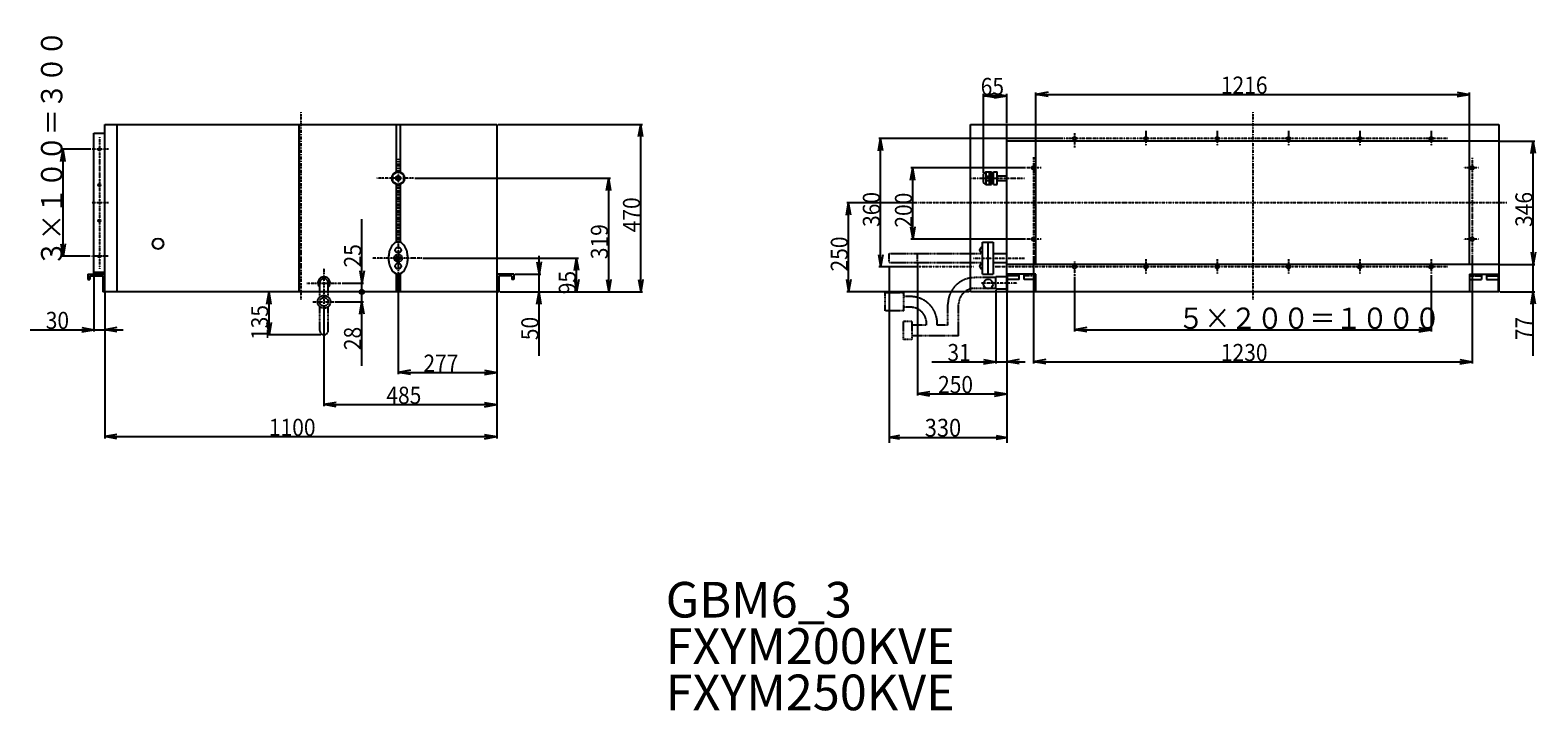
# Model space of a CAD drawing. Extents: x -2054 to 2174, y -2296 to 2251.
# Drawn here: x -2054 to 2174, y -2296 to -386 of the extents above; entities that cross this region are included whole.
import ezdxf

# ---------------------------------------------------------------- set-up
doc = ezdxf.new("R2010")
doc.units = 0
for name, pattern in [('DASHDOT', [1, 0.5, -0.25, 0, -0.25]), ('DASHED', [0.75, 0.5, -0.25]), ('DOT', [0.25, 0, -0.25])]:
    doc.linetypes.add(name, pattern=pattern)
for name, color, linetype in [('1', 7, 'CONTINUOUS'), ('2', 7, 'DOT'), ('3', 7, 'CONTINUOUS')]:
    doc.layers.add(name, color=color, linetype=linetype)
doc.styles.add('MONOTXT', font='monotxt', dxfattribs={"width": 0.5, "bigfont": 'BIGFONT'})
doc.styles.get("Standard").update_dxf_attribs({"font": 'txt', "width": 0.8, "height": 100})
doc.dimstyles.get("Standard").update_dxf_attribs({"dimtxt": 0.18, "dimasz": 0.18, "dimexe": 0.18, "dimexo": 0.0625, "dimgap": 0.09, "dimtad": 0, "dimtih": 1, "dimtoh": 1, "dimzin": 0, "dimcen": 0.09, "dimazin": 3, "dimtfac": 1, "dimtofl": 0, "dimtmove": 0, "dimatfit": 3})

# ---------------------------------------------------------------- blocks, each defined once
blk = doc.blocks.new('*D2')
at = {"layer": '2', "linetype": 'CONTINUOUS'}
for p, q in [((354.699102, -1053.07582), (354.699102, -1543.375896)), ((684.698602, -1135.37592), (684.698602, -1543.375896)), ((384.243334, -1523.166451), (354.699102, -1528.375896)), ((354.699102, -1528.375896), (684.698602, -1528.375896)), ((384.243334, -1533.585342), (354.699102, -1528.375896)), ((655.154369, -1523.166451), (684.698602, -1528.375896)), ((655.154369, -1533.585342), (684.698602, -1528.375896))]:
    blk.add_line(p, q, dxfattribs=at)
at = {"layer": '2', "linetype": 'CONTINUOUS', "style": 'MONOTXT', "width": 0.9}
blk.add_text('330', height=50, dxfattribs=at).set_placement((454.698853, -1526.375854))
blk = doc.blocks.new('*D3')
at = {"layer": '2', "linetype": 'CONTINUOUS'}
for p, q in [((2154.990314, -1008.907649), (2161.068002, -1043.37592)), ((2161.068002, -1299.415829), (2161.068002, -991.673512)), ((2167.145686, -1008.907649), (2161.068002, -1043.37592)), ((2067.698902, -1043.37592), (2166.068002, -1043.37592)), ((2067.698902, -1120.37582), (2166.068002, -1120.37582)), ((2154.990317, -1154.844092), (2161.068002, -1120.37582)), ((2167.145689, -1154.844091), (2161.068002, -1120.37582))]:
    blk.add_line(p, q, dxfattribs=at)
at = {"layer": '2', "linetype": 'CONTINUOUS', "style": 'MONOTXT', "width": 0.9}
blk.add_text('77', height=48, rotation=90.000003, dxfattribs=at).set_placement((2159.068115, -1255.73584))
blk = doc.blocks.new('*D4')
at = {"layer": '2', "linetype": 'CONTINUOUS'}
for p, q in [((2067.698902, -697.37592), (2166.068002, -697.37592)), ((2154.990317, -731.844192), (2161.068002, -697.37592)), ((2161.068002, -1043.37592), (2161.068002, -697.37592)), ((2167.145689, -731.844191), (2161.068002, -697.37592)), ((2154.990314, -1008.907649), (2161.068002, -1043.37592)), ((2167.145686, -1008.907649), (2161.068002, -1043.37592)), ((2067.698902, -1043.37592), (2166.068002, -1043.37592))]:
    blk.add_line(p, q, dxfattribs=at)
at = {"layer": '2', "linetype": 'CONTINUOUS', "style": 'MONOTXT', "width": 0.9}
blk.add_text('346', height=48, rotation=90.000003, dxfattribs=at).set_placement((2159.068115, -938.055908))
blk = doc.blocks.new('*D5')
at = {"layer": '2', "linetype": 'CONTINUOUS'}
for p, q in [((801.166873, -560.209634), (766.698602, -566.28732)), ((766.698602, -694.37592), (766.698602, -561.28732)), ((766.698602, -566.28732), (1982.698902, -566.28732)), ((801.166873, -572.365006), (766.698602, -566.28732)), ((1948.23063, -560.209634), (1982.698902, -566.28732)), ((1948.23063, -572.365006), (1982.698902, -566.28732)), ((1982.698902, -694.37592), (1982.698902, -561.28732))]:
    blk.add_line(p, q, dxfattribs=at)
at = {"layer": '2', "linetype": 'CONTINUOUS', "style": 'MONOTXT', "width": 0.9}
blk.add_text('1216', height=48, dxfattribs=at).set_placement((1285.178711, -564.287292))
blk = doc.blocks.new('*D6')
at = {"layer": '2', "linetype": 'CONTINUOUS'}
for p, q in [((759.698602, -1019.76612), (759.698602, -1321.28732)), ((1989.698902, -1016.08032), (1989.698902, -1321.28732)), ((794.166873, -1310.209634), (759.698602, -1316.28732)), ((1955.23063, -1310.209634), (1989.698902, -1316.28732)), ((759.698602, -1316.28732), (1989.698902, -1316.28732)), ((794.166873, -1322.365006), (759.698602, -1316.28732)), ((1955.23063, -1322.365006), (1989.698902, -1316.28732))]:
    blk.add_line(p, q, dxfattribs=at)
at = {"layer": '2', "linetype": 'CONTINUOUS', "style": 'MONOTXT', "width": 0.9}
blk.add_text('1230', height=48, dxfattribs=at).set_placement((1285.178711, -1314.287354))
blk = doc.blocks.new('*D7')
at = {"layer": '2', "linetype": 'CONTINUOUS'}
for p, q in [((654.166873, -564.022275), (619.698602, -570.099961)), ((619.698602, -786.37592), (619.698602, -565.099961)), ((619.698602, -570.099961), (684.698602, -570.099961)), ((654.166873, -576.177648), (619.698602, -570.099961)), ((650.23033, -564.022275), (684.698602, -570.099961)), ((650.23033, -576.177648), (684.698602, -570.099961)), ((684.698602, -647.37592), (684.698602, -565.099961))]:
    blk.add_line(p, q, dxfattribs=at)
at = {"layer": '2', "linetype": 'CONTINUOUS', "style": 'MONOTXT', "width": 0.9}
blk.add_text('65', height=48, dxfattribs=at).set_placement((611.641357, -568.099976))
blk = doc.blocks.new('*D8')
at = {"layer": '2', "linetype": 'CONTINUOUS'}
for p, q in [((874.698602, -1078.49302), (874.698602, -1231.28732)), ((1874.698902, -1073.08722), (1874.698902, -1231.28732)), ((909.166873, -1220.209634), (874.698602, -1226.28732)), ((1840.23063, -1220.209634), (1874.698902, -1226.28732)), ((874.698602, -1226.28732), (1874.698902, -1226.28732)), ((909.166873, -1232.365006), (874.698602, -1226.28732)), ((1840.23063, -1232.365006), (1874.698902, -1226.28732))]:
    blk.add_line(p, q, dxfattribs=at)
at = {"layer": '2', "linetype": 'CONTINUOUS', "style": 'MONOTXT', "width": 0.9}
blk.add_text('５×２００＝１０００', height=60, dxfattribs=at).set_placement((1164.69873, -1224.287354))
blk = doc.blocks.new('*D9')
at = {"layer": '2', "linetype": 'CONTINUOUS'}
for p, q in [((653.698602, -1115.37592), (653.698602, -1321.28732)), ((684.698602, -1123.37592), (684.698602, -1321.28732)), ((619.23033, -1310.209634), (653.698602, -1316.28732)), ((719.166873, -1310.209634), (684.698602, -1316.28732)), ((474.658593, -1316.28732), (736.401009, -1316.28732)), ((619.23033, -1322.365006), (653.698602, -1316.28732)), ((719.166873, -1322.365006), (684.698602, -1316.28732))]:
    blk.add_line(p, q, dxfattribs=at)
at = {"layer": '2', "linetype": 'CONTINUOUS', "style": 'MONOTXT', "width": 0.9}
blk.add_text('31', height=48, dxfattribs=at).set_placement((518.338623, -1314.287354))
blk = doc.blocks.new('*D10')
at = {"layer": '2', "linetype": 'CONTINUOUS'}
for p, q in [((434.698602, -1041.07592), (434.698602, -1411.28732)), ((684.698602, -1123.37592), (684.698602, -1411.28732)), ((469.166873, -1400.209634), (434.698602, -1406.28732)), ((434.698602, -1406.28732), (684.698602, -1406.28732)), ((469.166873, -1412.365006), (434.698602, -1406.28732)), ((650.23033, -1400.209634), (684.698602, -1406.28732)), ((650.23033, -1412.365006), (684.698602, -1406.28732))]:
    blk.add_line(p, q, dxfattribs=at)
at = {"layer": '2', "linetype": 'CONTINUOUS', "style": 'MONOTXT', "width": 0.9}
blk.add_text('250', height=48, dxfattribs=at).set_placement((492.018616, -1404.287354))
blk = doc.blocks.new('*D11')
at = {"layer": '2', "linetype": 'CONTINUOUS'}
for p, q in [((234.990317, -904.844192), (241.068002, -870.37592)), ((433.068002, -870.37592), (236.068002, -870.37592)), ((241.068002, -1120.37592), (241.068002, -870.37592)), ((247.145689, -904.844191), (241.068002, -870.37592)), ((234.990314, -1085.907649), (241.068002, -1120.37592)), ((247.145686, -1085.907649), (241.068002, -1120.37592)), ((579.698602, -1120.37592), (236.068002, -1120.37592))]:
    blk.add_line(p, q, dxfattribs=at)
at = {"layer": '2', "linetype": 'CONTINUOUS', "style": 'MONOTXT', "width": 0.9}
blk.add_text('250', height=48, rotation=90.000003, dxfattribs=at).set_placement((239.068008, -1063.055908))
blk = doc.blocks.new('*D12')
at = {"layer": '2', "linetype": 'CONTINUOUS'}
for p, q in [((324.990317, -724.844192), (331.068002, -690.37592)), ((842.560702, -690.37592), (326.068002, -690.37592)), ((331.068002, -1050.37592), (331.068002, -690.37592)), ((337.145689, -724.844191), (331.068002, -690.37592)), ((324.990314, -1015.907649), (331.068002, -1050.37592)), ((433.067802, -1050.37592), (326.068002, -1050.37592)), ((337.145686, -1015.907649), (331.068002, -1050.37592))]:
    blk.add_line(p, q, dxfattribs=at)
at = {"layer": '2', "linetype": 'CONTINUOUS', "style": 'MONOTXT', "width": 0.9}
blk.add_text('360', height=48, rotation=90.000003, dxfattribs=at).set_placement((329.067993, -938.055908))
blk = doc.blocks.new('*D13')
at = {"layer": '2', "linetype": 'CONTINUOUS'}
for p, q in [((414.990317, -806.844192), (421.068002, -772.37592)), ((737.146902, -772.37592), (416.068002, -772.37592)), ((421.068002, -972.37592), (421.068002, -772.37592)), ((427.145689, -806.844191), (421.068002, -772.37592)), ((414.990314, -937.907649), (421.068002, -972.37592)), ((737.146902, -972.37592), (416.068002, -972.37592)), ((427.145686, -937.907649), (421.068002, -972.37592))]:
    blk.add_line(p, q, dxfattribs=at)
at = {"layer": '2', "linetype": 'CONTINUOUS', "style": 'MONOTXT', "width": 0.9}
blk.add_text('200', height=48, rotation=90.000003, dxfattribs=at).set_placement((419.067993, -940.055908))
blk = doc.blocks.new('*D14')
at = {"layer": '2', "linetype": 'CONTINUOUS'}
for p, q in [((-742.020511, -650.375896), (-336.651011, -650.375896)), ((-347.728695, -684.844168), (-341.651011, -650.375896)), ((-341.651011, -1120.375896), (-341.651011, -650.375896)), ((-335.573323, -684.844168), (-341.651011, -650.375896)), ((-347.728698, -1085.907625), (-341.651011, -1120.375896)), ((-335.573326, -1085.907625), (-341.651011, -1120.375896)), ((-737.020511, -1120.375896), (-336.651011, -1120.375896))]:
    blk.add_line(p, q, dxfattribs=at)
at = {"layer": '2', "linetype": 'CONTINUOUS', "style": 'MONOTXT', "width": 0.9}
blk.add_text('470', height=48, rotation=90.000003, dxfattribs=at).set_placement((-343.651001, -953.055908))
blk = doc.blocks.new('*D15')
at = {"layer": '2', "linetype": 'CONTINUOUS'}
for p, q in [((-975.671111, -801.375896), (-426.651011, -801.375896)), ((-437.728695, -835.844168), (-431.651011, -801.375896)), ((-431.651011, -1120.375896), (-431.651011, -801.375896)), ((-425.573323, -835.844168), (-431.651011, -801.375896)), ((-437.728698, -1085.907625), (-431.651011, -1120.375896)), ((-425.573326, -1085.907625), (-431.651011, -1120.375896)), ((-737.020511, -1120.375896), (-426.651011, -1120.375896))]:
    blk.add_line(p, q, dxfattribs=at)
at = {"layer": '2', "linetype": 'CONTINUOUS', "style": 'MONOTXT', "width": 0.9}
blk.add_text('319', height=48, rotation=90.000003, dxfattribs=at).set_placement((-433.651001, -1028.555908))
blk = doc.blocks.new('*D16')
at = {"layer": '2', "linetype": 'CONTINUOUS'}
for p, q in [((-953.049911, -1025.375896), (-516.651011, -1025.375896)), ((-527.728695, -1059.844168), (-521.651011, -1025.375896)), ((-521.651011, -1120.375896), (-521.651011, -1025.375896)), ((-515.573323, -1059.844168), (-521.651011, -1025.375896)), ((-527.728698, -1085.907625), (-521.651011, -1120.375896)), ((-515.573326, -1085.907625), (-521.651011, -1120.375896)), ((-737.020511, -1120.375896), (-516.651011, -1120.375896))]:
    blk.add_line(p, q, dxfattribs=at)
at = {"layer": '2', "linetype": 'CONTINUOUS', "style": 'MONOTXT', "width": 0.9}
blk.add_text('95', height=48, rotation=90.000003, dxfattribs=at).set_placement((-523.651001, -1126.902832))
blk = doc.blocks.new('*D17')
at = {"layer": '2', "linetype": 'CONTINUOUS'}
for p, q in [((-632.728698, -1035.907725), (-626.651011, -1070.375996)), ((-626.651011, -1299.415905), (-626.651011, -1018.673589)), ((-620.573326, -1035.907725), (-626.651011, -1070.375996)), ((-695.020611, -1070.375996), (-621.651011, -1070.375996)), ((-737.020511, -1120.375896), (-621.651011, -1120.375896)), ((-632.728695, -1154.844168), (-626.651011, -1120.375896)), ((-620.573323, -1154.844168), (-626.651011, -1120.375896))]:
    blk.add_line(p, q, dxfattribs=at)
at = {"layer": '2', "linetype": 'CONTINUOUS', "style": 'MONOTXT', "width": 0.9}
blk.add_text('50', height=48, rotation=90.000003, dxfattribs=at).set_placement((-628.651001, -1255.735962))
blk = doc.blocks.new('*D18')
at = {"layer": '2', "linetype": 'CONTINUOUS'}
for p, q in [((-1845.020511, -1123.375896), (-1845.020511, -1531.287296)), ((-745.020511, -1123.375896), (-745.020511, -1531.287296)), ((-1810.552239, -1520.20961), (-1845.020511, -1526.287296)), ((-779.488782, -1520.20961), (-745.020511, -1526.287296)), ((-1845.020511, -1526.287296), (-745.020511, -1526.287296)), ((-1810.552239, -1532.364983), (-1845.020511, -1526.287296)), ((-779.488782, -1532.364983), (-745.020511, -1526.287296))]:
    blk.add_line(p, q, dxfattribs=at)
at = {"layer": '2', "linetype": 'CONTINUOUS', "style": 'MONOTXT', "width": 0.9}
blk.add_text('1100', height=48, dxfattribs=at).set_placement((-1384.540527, -1524.287354))
blk = doc.blocks.new('*D19')
at = {"layer": '2', "linetype": 'CONTINUOUS'}
for p, q in [((-1875.020511, -1073.375996), (-1875.020511, -1231.287296)), ((-1845.020511, -1123.375896), (-1845.020511, -1231.287296)), ((-1909.488782, -1220.20961), (-1875.020511, -1226.287296)), ((-1810.552239, -1220.20961), (-1845.020511, -1226.287296)), ((-2054.060519, -1226.287296), (-1793.318103, -1226.287296)), ((-1909.488782, -1232.364983), (-1875.020511, -1226.287296)), ((-1810.552239, -1232.364983), (-1845.020511, -1226.287296))]:
    blk.add_line(p, q, dxfattribs=at)
at = {"layer": '2', "linetype": 'CONTINUOUS', "style": 'MONOTXT', "width": 0.9}
blk.add_text('30', height=48, dxfattribs=at).set_placement((-2010.380493, -1224.287354))
blk = doc.blocks.new('*D20')
at = {"layer": '2', "linetype": 'CONTINUOUS'}
for p, q in [((-1022.020511, -1065.036896), (-1022.020511, -1351.287296)), ((-745.020511, -1123.375896), (-745.020511, -1351.287296)), ((-987.552239, -1340.20961), (-1022.020511, -1346.287296)), ((-1022.020511, -1346.287296), (-745.020511, -1346.287296)), ((-987.552239, -1352.364983), (-1022.020511, -1346.287296)), ((-779.488782, -1340.20961), (-745.020511, -1346.287296)), ((-779.488782, -1352.364983), (-745.020511, -1346.287296))]:
    blk.add_line(p, q, dxfattribs=at)
at = {"layer": '2', "linetype": 'CONTINUOUS', "style": 'MONOTXT', "width": 0.9}
blk.add_text('277', height=48, dxfattribs=at).set_placement((-951.2005, -1344.287354))
blk = doc.blocks.new('*D21')
at = {"layer": '2', "linetype": 'CONTINUOUS'}
for p, q in [((-745.020511, -1123.375896), (-745.020511, -1441.287296)), ((-1230.020511, -1158.056996), (-1230.020511, -1441.287296)), ((-1195.552239, -1430.20961), (-1230.020511, -1436.287296)), ((-1230.020511, -1436.287296), (-745.020511, -1436.287296)), ((-1195.552239, -1442.364983), (-1230.020511, -1436.287296)), ((-779.488782, -1430.20961), (-745.020511, -1436.287296)), ((-779.488782, -1442.364983), (-745.020511, -1436.287296))]:
    blk.add_line(p, q, dxfattribs=at)
at = {"layer": '2', "linetype": 'CONTINUOUS', "style": 'MONOTXT', "width": 0.9}
blk.add_text('485', height=48, dxfattribs=at).set_placement((-1055.200562, -1434.287354))
blk = doc.blocks.new('*D22')
at = {"layer": '2', "linetype": 'CONTINUOUS'}
for p, q in [((-1123.855611, -1157.306187), (-1123.855611, -916.335888)), ((-1179.262111, -1095.375896), (-1118.855611, -1095.375896)), ((-1129.933298, -1060.907625), (-1123.855611, -1095.375896)), ((-1117.777926, -1060.907625), (-1123.855611, -1095.375896)), ((-743.020511, -1120.375896), (-1128.855611, -1120.375896))]:
    blk.add_line(p, q, dxfattribs=at)
for radius in [6.25, 3.75]:
    blk.add_circle((-1123.855611, -1120.375896), radius, dxfattribs=at)
at = {"layer": '2', "linetype": 'CONTINUOUS', "style": 'MONOTXT', "width": 0.9}
blk.add_text('25', height=48, rotation=90.000003, dxfattribs=at).set_placement((-1125.855591, -1051.695923))
blk = doc.blocks.new('*D23')
at = {"layer": '2', "linetype": 'CONTINUOUS'}
for p, q in [((-1123.855611, -1327.415905), (-1123.855611, -1083.445606)), ((-743.020511, -1120.375896), (-1128.855611, -1120.375896)), ((-1199.820311, -1148.375896), (-1118.855611, -1148.375896)), ((-1129.933295, -1182.844168), (-1123.855611, -1148.375896)), ((-1117.777923, -1182.844168), (-1123.855611, -1148.375896))]:
    blk.add_line(p, q, dxfattribs=at)
for radius in [6.25, 3.75]:
    blk.add_circle((-1123.855611, -1120.375896), radius, dxfattribs=at)
at = {"layer": '2', "linetype": 'CONTINUOUS', "style": 'MONOTXT', "width": 0.9}
blk.add_text('28', height=48, rotation=90.000003, dxfattribs=at).set_placement((-1125.855591, -1283.735962))
blk = doc.blocks.new('*D24')
at = {"layer": '2', "linetype": 'CONTINUOUS'}
for p, q in [((-1390.224195, -1154.844468), (-1384.146511, -1120.376196)), ((-1303.020111, -1120.376196), (-1389.146511, -1120.376196)), ((-1384.146511, -1240.375896), (-1384.146511, -1120.376196)), ((-1378.068823, -1154.844468), (-1384.146511, -1120.376196)), ((-1390.224198, -1205.907625), (-1384.146511, -1240.375896)), ((-1378.068826, -1205.907625), (-1384.146511, -1240.375896)), ((-1239.246511, -1240.375896), (-1389.146511, -1240.375896))]:
    blk.add_line(p, q, dxfattribs=at)
at = {"layer": '2', "linetype": 'CONTINUOUS', "style": 'MONOTXT', "width": 0.9}
blk.add_text('135', height=48, rotation=90.000003, dxfattribs=at).set_placement((-1386.146484, -1255.204346))
blk = doc.blocks.new('*D25')
at = {"layer": '2', "linetype": 'CONTINUOUS'}
for p, q in [((-1967.728695, -754.844168), (-1961.651011, -720.375896)), ((-1884.179911, -720.375896), (-1966.651011, -720.375896)), ((-1961.651011, -1020.375896), (-1961.651011, -720.375896)), ((-1955.573323, -754.844168), (-1961.651011, -720.375896)), ((-1967.728698, -985.907625), (-1961.651011, -1020.375896)), ((-1955.573326, -985.907625), (-1961.651011, -1020.375896)), ((-1886.910011, -1020.375896), (-1966.651011, -1020.375896))]:
    blk.add_line(p, q, dxfattribs=at)
at = {"layer": '2', "linetype": 'CONTINUOUS', "style": 'MONOTXT', "width": 0.9}
blk.add_text('３×１００＝３００', height=60, rotation=90.000003, dxfattribs=at).set_placement((-1963.651001, -1049.054077))

msp = doc.modelspace()

# ---------------------------------------------------------------- linework, layer by layer
at = {"layer": '1', "linetype": 'DASHDOT'}
for p, q in [((-1295.020608, -616.287396), (-1295.019108, -1141.287396)), ((1374.696902, -616.28732), (1374.698402, -1141.28732)), ((874.698602, -675.44062), (874.698602, -715.49302)), ((1074.698602, -668.56052), (1074.698602, -710.08722)), ((1274.698602, -668.56052), (1274.698602, -710.08722)), ((1474.698602, -668.56052), (1474.698602, -710.08722)), ((1674.698902, -668.56052), (1674.698902, -710.08722)), ((1874.698902, -668.56052), (1874.698902, -710.08722)), ((-1860.020511, -686.446496), (-1860.020511, -1055.991496)), ((1921.067502, -690.37592), (845.560702, -690.37592)), ((-1834.572411, -720.375896), (-1881.179911, -720.375896)), ((-1022.020511, -745.924796), (-1022.020511, -1062.036896)), ((759.698602, -742.78852), (759.698602, -1016.76612)), ((1989.698902, -744.26292), (1989.698902, -1013.08032)), ((-978.671111, -801.375896), (-1082.221711, -801.375896)), ((580.867802, -801.37592), (734.395902, -801.37592)), ((781.182002, -772.37592), (740.146902, -772.37592)), ((2007.276002, -772.37592), (1965.749202, -772.37592)), ((-1834.572411, -870.375896), (-1881.179911, -870.375896)), ((2087.090002, -870.37582), (436.068002, -870.37592)), ((781.182002, -972.37592), (740.146902, -972.37592)), ((2007.276002, -972.37592), (1965.749202, -972.37592)), ((-1835.742411, -1020.375896), (-1883.910011, -1020.375896)), ((-1230.020511, -1054.603396), (-1230.020511, -1155.056996)), ((-956.049911, -1025.375896), (-1094.507311, -1025.375896)), ((591.068002, -1050.37592), (436.067802, -1050.37592)), ((590.867802, -1025.37592), (734.395902, -1025.37592)), ((1921.068502, -1050.37592), (651.068002, -1050.37592)), ((874.698602, -1035.44062), (874.698602, -1075.49302)), ((1074.698602, -1028.56052), (1074.698602, -1070.08722)), ((1274.698602, -1028.56052), (1274.698602, -1070.08722)), ((1474.698602, -1028.56052), (1474.698602, -1070.08722)), ((1674.698902, -1028.56052), (1674.698902, -1070.08722)), ((1874.698902, -1028.56052), (1874.698902, -1070.08722)), ((-1278.012311, -1095.375896), (-1182.262111, -1095.375896)), ((-1278.012311, -1095.375896), (-1182.262111, -1095.375896)), ((714.114602, -1095.37592), (613.294302, -1095.37592)), ((-1261.201911, -1148.375896), (-1202.820311, -1148.375896))]:
    msp.add_line(p, q, dxfattribs=at)
at = {"layer": '1'}
for p, q in [((-1875.020511, -1070.375996), (-1875.020511, -675.375896)), ((-1875.020511, -675.375896), (-1845.020511, -675.375896)), ((-1845.020511, -1120.375896), (-1845.020511, -650.375896)), ((-1845.020511, -650.375896), (-745.020511, -650.375896)), ((-1810.020511, -1120.375896), (-1810.020511, -650.375896)), ((-1300.020111, -1120.376196), (-1300.020311, -650.375796)), ((-1028.020511, -650.375896), (-1028.020511, -784.404996)), ((-1016.020511, -650.375896), (-1016.020411, -784.405096)), ((-745.020511, -650.375896), (-745.020511, -1120.375896)), ((582.698602, -650.37592), (2064.698902, -650.37582)), ((582.698602, -1120.37582), (582.698602, -650.37592)), ((684.698602, -1120.37592), (684.698602, -650.37592)), ((2064.698902, -650.37592), (2064.698902, -1120.37592)), ((2064.698902, -697.37592), (684.698602, -697.37592)), ((766.698602, -1043.37592), (766.698602, -697.37592)), ((1982.698902, -1043.37592), (1982.698902, -697.37592)), ((-1022.020511, -783.375896), (-1037.609011, -792.375896)), ((-1037.609011, -792.375896), (-1037.609011, -810.375896)), ((-1006.432011, -792.375896), (-1022.020511, -783.375896)), ((-1006.432011, -810.375896), (-1006.432011, -792.375896)), ((626.461102, -783.37592), (619.698602, -789.37592)), ((619.698602, -813.37592), (619.698602, -789.37592)), ((626.461102, -783.37592), (641.698902, -783.37592)), ((626.461102, -795.37582), (635.936202, -795.37592)), ((636.698602, -819.37592), (636.698602, -783.37592)), ((641.698602, -819.37592), (641.698602, -783.37592)), ((641.698602, -795.02592), (647.698602, -795.02592)), ((647.698602, -819.37592), (647.698602, -783.37592)), ((647.698602, -783.37592), (657.698602, -783.37592)), ((657.698602, -819.37592), (657.698602, -783.37592)), ((657.698602, -795.02592), (684.698402, -795.02592)), ((-1037.609011, -810.375896), (-1022.020511, -819.375896)), ((-1028.020511, -818.346896), (-1028.020511, -981.501196)), ((-1022.020511, -819.375896), (-1006.432011, -810.375896)), ((-1016.020411, -818.346696), (-1016.020411, -981.500996)), ((626.461102, -819.37592), (619.698602, -813.37592)), ((626.461102, -819.37592), (641.698902, -819.37592)), ((626.461302, -807.37582), (635.936202, -807.37582)), ((641.698902, -807.72592), (647.698902, -807.72592)), ((647.698602, -819.37592), (657.698902, -819.37592)), ((657.698602, -807.72592), (684.698402, -807.72592)), ((616.698902, -1070.37592), (616.698602, -980.37622)), ((616.698902, -980.37622), (646.698902, -980.37622)), ((632.198902, -1070.37592), (632.198902, -980.37612)), ((647.198902, -1070.37592), (647.198902, -980.37622)), ((647.198902, -1012.67592), (684.698602, -1012.67592)), ((647.198902, -1038.07592), (684.698602, -1038.07592)), ((2064.698902, -1043.37592), (684.698602, -1043.37592)), ((-1892.020511, -1070.375896), (-1892.020511, -1085.375896)), ((-1892.020411, -1070.375996), (-1845.020611, -1070.375996)), ((-1892.020411, -1085.375996), (-1887.020511, -1085.375996)), ((-1887.020511, -1075.375896), (-1850.020411, -1075.375896)), ((-1887.020511, -1075.375896), (-1887.020511, -1085.375896)), ((-1875.020511, -1065.375896), (-1845.020511, -1065.375896)), ((-1850.020511, -1075.375896), (-1850.020511, -1120.375896)), ((-1028.020511, -1069.250996), (-1028.020511, -1120.375896)), ((-1016.020411, -1069.250996), (-1016.020511, -1120.375896)), ((-698.020611, -1070.375996), (-745.020411, -1070.375996)), ((-703.020511, -1075.375896), (-740.020611, -1075.375896)), ((-740.020511, -1075.375896), (-740.020511, -1120.375896)), ((-703.020511, -1075.375896), (-703.020511, -1085.375896)), ((-698.020611, -1085.375996), (-703.020511, -1085.375996)), ((-698.020511, -1070.375896), (-698.020511, -1085.375896)), ((616.698902, -1070.37592), (646.698902, -1070.37592)), ((653.698602, -1112.37592), (653.698602, -1078.37602)), ((684.698602, -1078.37592), (653.698902, -1078.37592)), ((686.698602, -1120.37592), (686.698602, -1070.37602)), ((766.698602, -1070.37602), (686.698602, -1070.37602)), ((719.698602, -1085.37592), (686.698602, -1085.37602)), ((719.698602, -1085.37592), (719.698602, -1070.37602)), ((733.698602, -1085.37592), (733.698602, -1070.37602)), ((766.698902, -1085.37602), (733.698602, -1085.37592)), ((766.698602, -1120.37592), (766.698602, -1070.37602)), ((1982.698902, -1070.37602), (2062.698902, -1070.37602)), ((1982.698902, -1070.37602), (1982.698902, -1120.37592)), ((1982.698902, -1085.37602), (2015.698902, -1085.37602)), ((2015.698902, -1070.37602), (2015.698902, -1085.37602)), ((2029.698902, -1070.37602), (2029.698902, -1085.37602)), ((2029.698902, -1085.37592), (2062.698902, -1085.37602)), ((2062.698902, -1070.37602), (2062.698902, -1120.37592)), ((-740.020511, -1120.375896), (-1850.020611, -1120.375896)), ((2064.698902, -1120.37582), (582.698602, -1120.37592)), ((684.698602, -1112.37592), (653.698902, -1112.37592))]:
    msp.add_line(p, q, dxfattribs=at)
at = {"layer": '1', "linetype": 'DASHED'}
for p, q in [((354.698902, -1012.67602), (617.198602, -1012.67592)), ((354.698902, -1038.07602), (354.698902, -1012.67592)), ((434.698602, -1038.07592), (434.698602, -1012.67602)), ((354.699102, -1038.07582), (617.198602, -1038.07592)), ((-1242.020411, -1134.959496), (-1242.020511, -1095.375896)), ((-1218.020511, -1134.959496), (-1218.020511, -1095.375896)), ((653.698602, -1080.37592), (594.698602, -1080.37592)), ((719.698602, -1075.37592), (686.698602, -1075.37602)), ((766.698902, -1075.37582), (733.698902, -1075.37592)), ((1982.699302, -1075.37602), (2015.698902, -1075.37592)), ((2029.699302, -1075.37592), (2062.698902, -1075.37602)), ((396.498702, -1123.37592), (343.698602, -1123.37602)), ((343.698902, -1173.37602), (343.698602, -1123.37602)), ((396.498702, -1173.37592), (396.498702, -1123.37592)), ((414.698602, -1133.37592), (396.498702, -1133.37592)), ((653.698602, -1110.37592), (594.698902, -1110.37592)), ((-1242.020611, -1228.375896), (-1242.020511, -1161.792296)), ((-1218.020611, -1228.375996), (-1218.020511, -1161.792296)), ((396.498702, -1173.37592), (343.698602, -1173.37602)), ((414.698902, -1163.37592), (396.498702, -1163.37592)), ((519.698902, -1213.37582), (519.698602, -1155.37592)), ((549.698902, -1243.37592), (549.698902, -1155.37602)), ((394.698902, -1253.37592), (394.698902, -1203.37592)), ((419.698902, -1203.37592), (394.698902, -1203.37602)), ((419.698902, -1253.37592), (419.698902, -1203.37592)), ((459.698902, -1213.37592), (419.698902, -1213.37592)), ((459.698902, -1213.37592), (459.698902, -1208.37582)), ((489.698602, -1213.37592), (489.698602, -1208.37592)), ((519.698902, -1213.37592), (489.698602, -1213.37592)), ((419.698902, -1253.37592), (394.698902, -1253.37592)), ((549.699102, -1243.37592), (419.698902, -1243.37592))]:
    msp.add_line(p, q, dxfattribs=at)
at = {"layer": '1'}
msp.add_polyline3d([(-1022.020489, -980.375896, 0), (-1026.756369, -981.073552, 0), (-1031.176013, -983.042044, 0), (-1035.056992, -985.968879, 0), (-1038.306778, -989.484256, 0), (-1040.938906, -993.269653, 0), (-1043.025807, -997.102694, 0), (-1044.659014, -1000.852954, 0), (-1045.926097, -1004.458115, 0), (-1046.901073, -1007.899433, 0), (-1047.642406, -1011.183357, 0), (-1048.194327, -1014.32969, 0), (-1048.58911, -1017.364674, 0), (-1048.849275, -1020.317263, 0), (-1048.989332, -1023.217317, 0), (-1049.016964, -1026.094861, 0), (-1048.933675, -1028.979906, 0), (-1048.734919, -1031.902476, 0), (-1048.409715, -1034.892559, 0), (-1047.93973, -1037.979705, 0), (-1047.297817, -1041.191837, 0), (-1046.446019, -1044.552604, 0), (-1045.33325, -1048.07626, 0), (-1043.893301, -1051.758517, 0), (-1042.044781, -1055.561583, 0), (-1039.696238, -1059.392387, 0), (-1036.761755, -1063.076896, 0), (-1033.192457, -1066.342833, 0), (-1029.022447, -1068.836313, 0), (-1024.409323, -1070.199404, 0), (-1019.631342, -1070.199396, 0), (-1015.018223, -1068.836288, 0), (-1010.848221, -1066.342794, 0), (-1007.278935, -1063.076845, 0), (-1004.344465, -1059.392325, 0), (-1001.995935, -1055.561513, 0), (-1000.147428, -1051.758441, 0), (-998.707492, -1048.076178, 0), (-997.594735, -1044.552518, 0), (-996.742949, -1041.191748, 0), (-996.101047, -1037.979615, 0), (-995.631073, -1034.892466, 0), (-995.305879, -1031.902382, 0), (-995.107134, -1028.979812, 0), (-995.023855, -1026.094766, 0), (-995.051497, -1023.217223, 0), (-995.191563, -1020.31717, 0), (-995.451739, -1017.364581, 0), (-995.846532, -1014.329599, 0), (-996.398464, -1011.183268, 0), (-997.13981, -1007.899347, 0), (-998.114798, -1004.458032, 0), (-999.381893, -1000.852875, 0), (-1001.015112, -997.102621, 0), (-1003.102028, -993.269587, 0), (-1005.734169, -989.484199, 0), (-1008.983967, -985.968833, 0), (-1012.864956, -983.042012, 0), (-1017.284607, -981.073536, 0), (-1022.020489, -980.375896, 0)], dxfattribs=at)
for centre, radius in [((-1860.020511, -720.375896), 3.5), ((874.698602, -690.37592), 5), ((1074.698602, -690.37592), 5), ((1274.698602, -690.37592), 5), ((1474.698602, -690.37592), 5), ((1674.698902, -690.37592), 5), ((1874.698902, -690.37592), 5), ((-1022.020511, -801.375896), 18), ((-1022.020511, -801.375896), 6.35), ((759.698602, -772.37592), 5), ((1989.698902, -772.37592), 5), ((-1860.020511, -820.375896), 3.5), ((-1860.020511, -920.375896), 3.5), ((-1695.529911, -985.202696), 15), ((759.698602, -972.37592), 5), ((1989.698902, -972.37592), 5), ((-1022.020411, -1002.875896), 8), ((-1860.020511, -1020.375896), 3.5), ((-1022.020411, -1047.875896), 8), ((874.698602, -1050.37592), 5), ((1074.698602, -1050.37592), 5), ((1274.698602, -1050.37592), 5), ((1474.698602, -1050.37592), 5), ((1674.698902, -1050.37592), 5), ((1874.698902, -1050.37592), 5), ((632.698602, -1098.37592), 13.5)]:
    msp.add_circle(centre, radius, dxfattribs=at)
at = {"layer": '1', "linetype": 'DASHED'}
for centre, radius in [((-1022.020411, -1025.375896), 11), ((-1022.020411, -1025.375896), 6), ((-1230.020511, -1148.375896), 18), ((-1230.020511, -1148.375896), 12)]:
    msp.add_circle(centre, radius, dxfattribs=at)
at = {"layer": '1'}
for centre, radius, start, end in [((649.698902, -789.37592), 24, 165.5225, 194.4777), ((649.698902, -801.37592), 24, 165.5225, 194.4777), ((612.698402, -789.37592), 24, 345.5227, 14.4779), ((612.698402, -801.37592), 24, 345.5227, 14.4779), ((649.698902, -813.37592), 24, 165.5225, 194.4777), ((612.698402, -813.37592), 24, 345.5227, 14.4779), ((616.698902, -1002.87592), 8, 90.0001, 270.0002), ((616.698902, -1047.87592), 8, 90.0001, 270.0002), ((-1230.020511, -1095.375896), 17, 314.9012, 225.0996)]:
    msp.add_arc(centre, radius, start, end, dxfattribs=at)
at = {"layer": '1', "linetype": 'DASHED'}
for centre, radius, start, end in [((-1230.020511, -1095.375896), 12, 0, 180.0002), ((594.698602, -1155.37592), 75, 90.0001, 180.0002), ((414.698602, -1208.37592), 75, 0, 90.0001), ((594.698902, -1155.37592), 45, 90.0001, 180.0002), ((414.698902, -1208.37592), 45, 0, 90.0001), ((-1230.020511, -1228.375896), 12, 180.0002, 0)]:
    msp.add_arc(centre, radius, start, end, dxfattribs=at)

# ---------------------------------------------------------------- texts
at = {"layer": '3'}
for s, p in [('GBM6_3', (-271.747, -2033.81)), ('FXYM200KVE', (-271.747, -2163.81)), ('FXYM250KVE', (-271.747, -2293.81))]:
    msp.add_text(s, height=100, dxfattribs=at).set_placement(p)

# ---------------------------------------------------------------- dimensions: what is measured, and where the dimension line sits
at = {"layer": '2', "color": 7, "linetype": 'CONTINUOUS'}
for base, p1, p2, text, picture, middle in [((-1961.651011, -853.666272), (-1883.910011, -1020.375896), (-1881.179911, -720.375896), '３×１００＝３００', '*D25', (-1993.651008, -887.054078)), ((-1384.146511, -1187.736593), (-1236.246511, -1240.375896), (-1300.020111, -1120.376196), '135', '*D24', (-1410.146487, -1187.524347))]:
    dim = msp.add_linear_dim(base=base, p1=p1, p2=p2, angle=90.000003, text=text, dimstyle='Standard', dxfattribs=at)
    dim.commit()
    dim.dimension.update_dxf_attribs({"geometry": picture, "text_midpoint": middle})
for base, p1, p2, picture, middle in [((651.595161, -570.099961), (619.698602, -789.37592), (684.698602, -650.37592), '*D7', (657.481357, -544.099976)), ((913.096153, -566.28732), (766.698602, -697.37592), (1982.698902, -697.37592), '*D5', (1374.698711, -540.287292)), ((1080.599748, -1316.28732), (759.698602, -1016.76612), (1989.698902, -1013.08032), '*D6', (1374.698711, -1290.287354)), ((354.943704, -1528.375896), (354.699102, -1038.07582), (684.698602, -1120.37592), '*D2', (519.698853, -1501.375854)), ((575.855581, -1406.28732), (434.698602, -1038.07592), (684.698602, -1120.37592), '*D10', (559.698616, -1380.287354)), ((-1926.975612, -1226.287296), (-1875.020511, -1070.375996), (-1845.020511, -1120.375896), '*D19', (-1964.540493, -1200.287354)), ((-951.525663, -1346.287296), (-1022.020511, -1062.036896), (-745.020511, -1120.375896), '*D20', (-883.5205, -1320.287354)), ((-1573.605064, -1526.287296), (-1845.020511, -1120.375896), (-745.020511, -1120.375896), '*D18', (-1295.020527, -1500.287354)), ((-1106.125277, -1436.287296), (-1230.020511, -1155.056996), (-745.020511, -1120.375896), '*D21', (-987.520562, -1410.287354)), ((591.48925, -1316.28732), (653.698602, -1112.37592), (684.698602, -1120.37592), '*D9', (564.178623, -1290.287354))]:
    dim = msp.add_linear_dim(base=base, p1=p1, p2=p2, dimstyle='Standard', dxfattribs=at)
    dim.commit()
    dim.dimension.update_dxf_attribs({"geometry": picture, "text_midpoint": middle})
for base, p1, p2, picture, middle in [((-341.651011, -868.780383), (-740.020511, -1120.375896), (-745.020511, -650.375896), '*D14', (-367.651004, -885.375909)), ((331.068002, -907.93934), (436.067802, -1050.37592), (845.560702, -690.37592), '*D12', (305.06799, -870.375909)), ((2161.068002, -881.138764), (2064.698902, -1043.37592), (2064.698902, -697.37592), '*D4', (2135.068112, -870.375909)), ((-431.651011, -940.558776), (-740.020511, -1120.375896), (-978.671111, -801.375896), '*D15', (-457.651004, -960.875909)), ((421.068002, -925.80639), (740.146902, -972.37592), (740.146902, -772.37592), '*D13', (395.06799, -872.375909)), ((241.068002, -1010.674878), (582.698602, -1120.37592), (436.068002, -870.37592), '*D11', (215.068005, -995.375909)), ((-1123.855611, -1059.432055), (-740.020511, -1120.375896), (-1182.262111, -1095.375896), '*D22', (-1149.855593, -1005.855924)), ((2161.068002, -1198.278905), (2064.698902, -1120.37582), (2064.698902, -1043.37592), '*D3', (2135.068113, -1209.895841)), ((-521.651011, -1076.753674), (-740.020511, -1120.375896), (-956.049911, -1025.375896), '*D16', (-547.651003, -1081.062833)), ((-626.651011, -1098.839333), (-740.020511, -1120.375896), (-698.020611, -1070.375996), '*D17', (-652.651003, -1209.895963)), ((-1123.855611, -1192.574534), (-1202.820311, -1148.375896), (-740.020511, -1120.375896), '*D23', (-1149.855593, -1237.895963))]:
    dim = msp.add_linear_dim(base=base, p1=p1, p2=p2, angle=90.000003, dimstyle='Standard', dxfattribs=at)
    dim.commit()
    dim.dimension.update_dxf_attribs({"geometry": picture, "text_midpoint": middle})
dim = msp.add_linear_dim(base=(1129.734136, -1226.28732), p1=(874.698602, -1075.49302), p2=(1874.698902, -1070.08722), text='５×２００＝１０００', dimstyle='Standard', dxfattribs=at)
dim.commit()
dim.dimension.update_dxf_attribs({"geometry": '*D8', "text_midpoint": (1374.69873, -1194.287354)})

doc.saveas('drawing.dxf')
